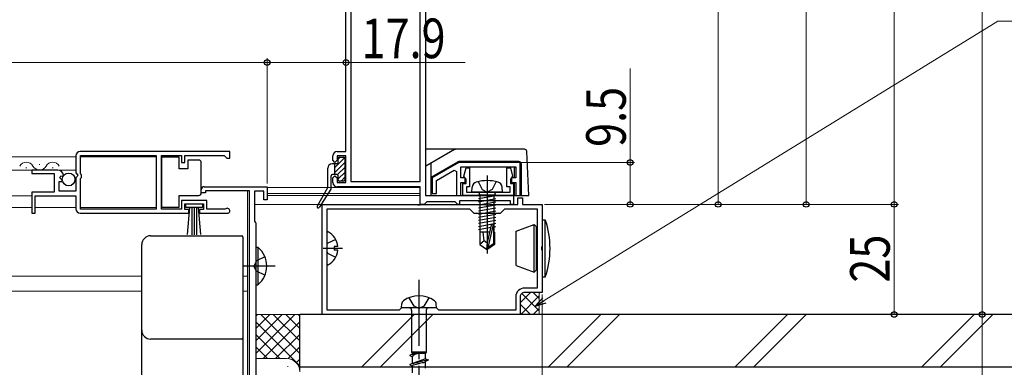
# Model space of a CAD drawing. Extents: x 0 to 1050, y 0 to 1577.
# Drawn here: x 714 to 938, y 271 to 350 of the extents above; entities that cross this region are included whole.
import ezdxf

# ---------------------------------------------------------------- set-up
doc = ezdxf.new("R2010")
doc.units = 0
doc.linetypes.add('YCENTER_1', pattern=[13, 10, -1, 1, -1])
doc.linetypes.add('YHIDDEN_1', pattern=[4, 3, -1])
for name, color, linetype, lineweight in [('YKK_11', 7, 'CONTINUOUS', 30), ('YKK_12', 2, 'CONTINUOUS', 13), ('YKK_13', 4, 'CONTINUOUS', 30), ('YKK_D', 6, 'CONTINUOUS', 13), ('YSS_K', 3, 'CONTINUOUS', 13), ('YSS_KE', 3, 'CONTINUOUS', 30)]:
    doc.layers.add(name, color=color, linetype=linetype, lineweight=lineweight)
doc.styles.add('text-b', font='extslim2.shx', dxfattribs={"width": 0.8, "bigfont": 'extfont2.shx'})

msp = doc.modelspace()

# ---------------------------------------------------------------- linework, layer by layer
at = {"layer": 'YKK_11', "linetype": 'ByBlock', "lineweight": -2, "ltscale": 0.5}
for p, q in [((806, 415.5), (806, 310.5)), ((787.9, 320.5), (787.9, 400.3)), ((789, 400.3), (789, 313.7)), ((789, 400.3), (789, 313.7)), ((804.8, 313.7), (804.8, 400.3)), ((761.5, 320.5), (727.5, 320.5)), ((761.5, 320.5), (727.5, 320.5)), ((761.5, 319), (761.5, 320.5)), ((785.9, 320.5), (787.9, 320.5)), ((726.5, 319.5), (726.5, 315.67)), ((727.6, 315.4), (727.6, 319.6)), ((727.6, 319.6), (744.8, 319.6)), ((744.8, 319.6), (744.8, 307.4)), ((746, 307.4), (746, 319.6)), ((746, 319.6), (750.5, 319.6)), ((750.5, 319.6), (750.5, 318)), ((750.5, 318), (751.3, 318)), ((751.3, 318), (751.3, 319.6)), ((751.3, 319.6), (760.2, 319.6)), ((760.2, 319.6), (760.5, 319.3)), ((760.5, 319.3), (760.8, 319)), ((760.8, 319), (761.5, 319)), ((784.9, 318.5), (784.9, 319.5)), ((785.4, 318), (784.9, 318.5)), ((785.9, 318.5), (785.4, 318)), ((787.9, 319.5), (785.9, 319.5)), ((785.9, 319.5), (785.9, 318.5)), ((787.9, 313.5), (787.9, 319.5)), ((813.56, 318), (807.5, 314.5)), ((827.5, 318), (813.56, 318)), ((827.5, 310.5), (827.5, 318)), ((722.4, 316.3), (716.5, 316.3)), ((716.5, 316.3), (716.5, 315.5)), ((726.5, 315.67), (726.95, 315.13)), ((808.5, 313.92), (812.5, 316.23)), ((812.5, 316.23), (813, 315.94)), ((813, 315.94), (813, 310.5)), ((814, 314.5), (814, 317)), ((814, 317), (826.5, 317)), ((814.71, 314.88), (815.23, 316.8)), ((815.23, 316.8), (816, 316.8)), ((816, 316.8), (816, 312.45)), ((824.5, 312.45), (824.5, 316.8)), ((824.5, 316.8), (825.27, 316.8)), ((825.27, 316.8), (825.79, 314.88)), ((826.5, 317), (826.5, 314.5)), ((716.5, 315.5), (721.6, 315.5)), ((721.6, 315.5), (721.6, 311.3)), ((722.7, 311.5), (722.7, 313.7)), ((722.7, 313.7), (723.32, 313.7)), ((722.86, 314.52), (723.13, 314.99)), ((723.42, 313.96), (722.86, 314.52)), ((723.13, 314.99), (723.45, 314.91)), ((723.32, 313.7), (723.42, 313.96)), ((723.45, 314.91), (723.7, 315.12)), ((726.8, 314.8), (726.5, 314.5)), ((726.5, 314.5), (726.5, 311.5)), ((726.95, 315.13), (726.8, 314.8)), ((727.8, 315.2), (727.6, 315.4)), ((727.6, 314.4), (727.8, 314.6)), ((727.6, 307.4), (727.6, 314.4)), ((727.8, 314.6), (727.8, 315.2)), ((784.9, 314.5), (785.4, 315)), ((784.9, 313.5), (784.9, 314.5)), ((785.4, 315), (785.9, 314.5)), ((785.9, 314.5), (785.9, 313.5)), ((785.9, 313.5), (787.9, 313.5)), ((789, 313.7), (804.8, 313.7)), ((807.5, 314.5), (807.5, 311)), ((808.5, 311), (808.5, 313.92)), ((815, 314.5), (814, 314.5)), ((814, 310.5), (814, 313.5)), ((814, 313.5), (815, 313.5)), ((814.95, 314.5), (814.71, 314.88)), ((815.2, 314.21), (814.95, 314.5)), ((815, 313.5), (815, 314.5)), ((815.2, 313.25), (815.2, 314.21)), ((825.55, 314.5), (825.3, 314.21)), ((825.3, 314.21), (825.3, 313.25)), ((826.5, 314.5), (825.5, 314.5)), ((825.5, 314.5), (825.5, 313.5)), ((825.5, 313.5), (826.5, 313.5)), ((825.79, 314.88), (825.55, 314.5)), ((826.5, 313.5), (826.5, 310.5)), ((721.6, 311.3), (716.5, 311.3)), ((716.5, 311.3), (716.5, 306.5)), ((726.5, 311.5), (722.7, 311.5)), ((755, 311.1), (755, 311.8)), ((756, 311.1), (755, 311.1)), ((755.7, 312.5), (770, 312.5)), ((766, 311.6), (756, 311.6)), ((756, 311.6), (756, 311.1)), ((766, 252.5), (766, 311.6)), ((769.2, 311.5), (767.1, 311.5)), ((767.1, 311.5), (767.1, 304.69)), ((769.2, 309.5), (769.2, 311.5)), ((770, 312.5), (770, 309.5)), ((804.8, 312.5), (785.9, 312.5)), ((804.8, 308.5), (804.8, 312.5)), ((814.5, 310.5), (814.5, 313.25)), ((814.5, 313.25), (815.2, 313.25)), ((816, 312.45), (815.3, 312.45)), ((815.3, 312.45), (815.3, 311.3)), ((815.3, 311.3), (825.2, 311.3)), ((825.2, 312.45), (824.5, 312.45)), ((825.2, 311.3), (825.2, 312.45)), ((825.3, 313.25), (826, 313.25)), ((826, 313.25), (826, 310.5)), ((717.3, 306.5), (717.3, 310.4)), ((717.3, 310.4), (726.5, 310.4)), ((726.5, 310.4), (726.5, 307.5)), ((756.3, 309.4), (750.5, 309.4)), ((750.5, 309.4), (750.5, 307.4)), ((756.3, 307.4), (756.3, 309.4)), ((770, 309.5), (769.2, 309.5)), ((806, 310.5), (826, 310.5)), ((806.3, 309.1), (806, 308.8)), ((812.7, 309.1), (806.3, 309.1)), ((807.5, 311), (808.5, 311)), ((813, 308.8), (812.7, 309.1)), ((813, 310.5), (814, 310.5)), ((825.3, 309.3), (813.7, 309.3)), ((813.7, 309.3), (813.7, 308.5)), ((826, 310.5), (814.5, 310.5)), ((825.3, 308.5), (825.3, 309.3)), ((826, 310.5), (826, 308.5)), ((826.5, 310.5), (827.5, 310.5)), ((827, 308.5), (827, 310)), ((827, 310), (828, 310)), ((828, 310), (828, 308.5)), ((744.8, 307.4), (727.6, 307.4)), ((750.5, 307.4), (746, 307.4)), ((751.3, 307.3), (751.3, 308.6)), ((751.3, 308.6), (755.5, 308.6)), ((752.2, 307.3), (751.3, 307.3)), ((752.2, 306.5), (752.2, 307.3)), ((755.5, 307.3), (754.6, 307.3)), ((754.6, 307.3), (754.6, 306.5)), ((755.5, 308.6), (755.5, 307.3)), ((760.4, 307.4), (756.3, 307.4)), ((760.6, 307.47), (760.4, 307.4)), ((782.5, 283.5), (782.5, 308.5)), ((782.5, 308.5), (804.04, 308.5)), ((783.6, 307.5), (816, 307.5)), ((783.6, 307.5), (816, 307.5)), ((783.6, 284.5), (783.6, 307.5)), ((804.04, 308.5), (804.22, 308.38)), ((804.22, 308.38), (804.77, 308.38)), ((804.77, 308.38), (804.96, 308.5)), ((805.7, 308.5), (804.8, 308.5)), ((804.96, 308.5), (819.54, 308.5)), ((806, 308.8), (805.7, 308.5)), ((813.3, 308.5), (813, 308.8)), ((813.7, 308.5), (813.3, 308.5)), ((816, 307.5), (817, 306.5)), ((819.54, 308.5), (819.73, 308.38)), ((819.73, 308.38), (820.28, 308.38)), ((820.28, 308.38), (820.46, 308.5)), ((820.46, 308.5), (827, 308.5)), ((823, 306.5), (824, 307.5)), ((824, 307.5), (831.4, 307.5)), ((826, 308.5), (825.3, 308.5)), ((828, 308.5), (832.5, 308.5)), ((831.4, 307.5), (831.4, 289.5)), ((832.5, 308.5), (832.5, 298.96)), ((716.5, 306.5), (717.3, 306.5)), ((727.5, 306.5), (752.2, 306.5)), ((754.6, 306.5), (760.95, 306.5)), ((767.1, 304.69), (767.25, 304.49)), ((767.25, 304.49), (767.4, 304.3)), ((817, 306.5), (823, 306.5)), ((767.4, 304.3), (767.4, 255.5)), ((832.5, 298.96), (832.38, 298.78)), ((832.38, 298.78), (832.38, 298.23)), ((832.38, 298.23), (832.5, 298.04)), ((832.5, 298.04), (832.5, 288.5)), ((831.4, 289.5), (828.5, 289.5)), ((826.5, 287.5), (826.5, 284.5)), ((827.5, 287.5), (827.5, 283.5)), ((832.5, 288.5), (828.5, 288.5)), ((800, 284.5), (783.6, 284.5)), ((800.5, 285), (800, 284.5)), ((808.5, 285), (800.5, 285)), ((809, 284.5), (808.5, 285)), ((826.5, 284.5), (809, 284.5)), ((827.5, 283.5), (782.5, 283.5))]:
    msp.add_line(p, q, dxfattribs=at)
for centre, radius, start, end in [((727.5, 319.5), 1, 90, 180), ((785.9, 319.5), 1, 90, 180), ((722.4, 315), 1.3, 5.2159, 90), ((785.9, 313.5), 1, 180, 270), ((755.7, 311.8), 0.7, 90, 180), ((727.5, 307.5), 1, 180, 270), ((760.95, 307.05), 0.55, 270, 130.1194), ((828.5, 287.5), 2, 90.0008, 180.0009), ((828.5, 287.5), 1, 90.0008, 180.0009)]:
    msp.add_arc(centre, radius, start, end, dxfattribs=at)
at = {"layer": 'YKK_12'}
for p, q in [((628.99, 319.3), (726.5, 319.3)), ((727.6, 319.3), (744.8, 319.3)), ((628.99, 316.3), (726.5, 316.3)), ((765.5, 311.6), (765.5, 292.2)), ((628.99, 310.4), (716.5, 310.4)), ((628.99, 307.8), (716.5, 307.8)), ((717.3, 307.8), (726.5, 307.8)), ((727.6, 307.8), (744.8, 307.8)), ((628.99, 292.2), (741.5, 292.2)), ((764.5, 292.2), (765.5, 292.2)), ((765.5, 292.2), (765.5, 252.5)), ((628.99, 288.8), (741.5, 288.8)), ((764.5, 288.8), (765.5, 288.8))]:
    msp.add_line(p, q, dxfattribs=at)
at = {"layer": 'YKK_12', "ltscale": 0.5}
for p, q in [((715.15, 316.8), (715.35, 316.8)), ((718.15, 317.56), (718.35, 317.56)), ((721.15, 316.8), (721.35, 316.8)), ((804.78, 312.3), (769.98, 312.3)), ((804.8, 308.5), (804.8, 312.2)), ((804.8, 311), (770, 311)), ((804.8, 310.5), (770, 310.5)), ((804.8, 308.5), (767.1, 308.5))]:
    msp.add_line(p, q, dxfattribs=at)
for centre, start, end in [((715.25, 316.34), 29.1994, 150.8006), ((721.25, 316.34), 29.1994, 150.8006), ((718.25, 318.02), 209.1906, 330.8094)]:
    msp.add_arc(centre, 1.72, start, end, dxfattribs=at)
at = {"layer": 'YKK_13', "ltscale": 1.5}
for p, q in [((828.48, 321), (806, 321)), ((812.58, 320.93), (806.08, 317.17)), ((829.5, 310.5), (828.98, 320.53)), ((807.3, 314.65), (813.34, 318.13)), ((807.3, 310.5), (807.3, 317.88)), ((827.2, 318.2), (813.59, 318.2)), ((815, 318), (815, 318.2)), ((827, 318), (815, 318)), ((827, 318), (827, 318.2)), ((826.2, 314.5), (826.2, 317)), ((827.7, 317.7), (827.7, 310.5)), ((817.95, 313.66), (818.86, 311.85)), ((822.05, 313.66), (821.15, 311.85)), ((826.2, 310.5), (826.2, 313.5)), ((816.5, 311.3), (816.6, 312.42)), ((823.5, 311.3), (816.5, 311.3)), ((818.86, 311.85), (820, 311.24)), ((821.15, 311.85), (820, 311.24)), ((823.5, 311.3), (823.4, 312.42)), ((806.51, 310.5), (829.5, 310.5)), ((821.98, 310.6), (818.02, 310.6)), ((818.02, 310.51), (818.51, 310.6)), ((818.02, 309.81), (821.98, 310.51)), ((818.02, 309.11), (821.98, 309.81)), ((818.02, 308.41), (821.98, 309.11)), ((818.27, 310.8), (818.27, 310.6)), ((818.4, 302.2), (818.4, 310.58)), ((821.6, 302.2), (821.6, 310.6)), ((821.73, 310.8), (821.73, 310.6)), ((818.02, 307.71), (821.98, 308.41)), ((818.02, 307.01), (821.98, 307.71)), ((818.02, 306.31), (821.98, 307.01)), ((818.02, 305.61), (821.98, 306.31)), ((818.02, 304.91), (821.98, 305.61)), ((818.02, 304.21), (821.98, 304.91)), ((832.5, 305), (832.5, 292)), ((832.5, 305), (833.2, 305)), ((833.2, 292), (833.2, 305)), ((818.02, 303.51), (821.98, 304.21)), ((818.02, 302.81), (820.8, 303.3)), ((820.54, 302.2), (818.3, 302.2)), ((818.3, 302.2), (818.3, 299.35)), ((819.3, 300.2), (819.1, 302.2)), ((820.91, 303.81), (820, 299.81)), ((821.34, 303.91), (820.15, 298.66)), ((821.4, 303.75), (821.4, 299.51)), ((821.4, 303.41), (821.98, 303.51)), ((821.7, 302.2), (821.4, 302.2)), ((821.7, 302.2), (821.7, 299.35)), ((826.6, 302.41), (830.7, 303.9)), ((826.6, 294.59), (826.6, 302.41)), ((830.7, 293.1), (830.7, 303.9)), ((830.7, 303.9), (831.2, 303.4)), ((831.4, 303.4), (831.2, 303.4)), ((831.2, 293.6), (831.2, 303.4)), ((783.6, 294.9), (783.6, 302.1)), ((819.3, 300.2), (818.3, 299.35)), ((820, 299.7), (819.3, 300.2)), ((785.2, 298.93), (785.2, 298.08)), ((786.08, 298.93), (785.2, 298.93)), ((786.08, 298.08), (785.2, 298.08)), ((818.3, 299.35), (819.85, 298.3)), ((820, 299.81), (819.85, 298.3)), ((820.15, 298.3), (819.85, 298.3)), ((819.85, 298.3), (820.15, 298.3)), ((820, 299.81), (820, 298.3)), ((821.4, 299.51), (820.15, 298.66)), ((821.7, 299.35), (820.15, 298.3)), ((820.15, 298.66), (820.15, 298.3)), ((821.7, 299.35), (821.4, 299.51)), ((826.6, 294.59), (830.7, 293.1)), ((831.2, 293.6), (830.7, 293.1)), ((831.4, 293.6), (831.2, 293.6)), ((833.2, 292), (832.5, 292)), ((800.5, 285), (800.58, 285.9)), ((808.5, 285), (800.5, 285)), ((802.82, 284.5), (802.82, 274.95)), ((806.17, 284.5), (806.17, 274.95)), ((808.5, 285), (808.42, 285.9)), ((804.5, 274.73), (802.4, 274.25)), ((803, 274.5), (802.4, 274.25)), ((802.4, 274.25), (802.4, 274.15)), ((802.4, 274.15), (803, 273.9)), ((806.6, 273.19), (802.4, 272.13)), ((802.82, 274.95), (803, 274.73)), ((806.17, 274.95), (802.82, 274.95)), ((803, 274.5), (803, 274.73)), ((803, 274.73), (806, 274.73)), ((804.5, 274.73), (803, 274.5)), ((803, 272.38), (803, 273.9)), ((806, 273.44), (803, 272.39)), ((806.17, 274.95), (806, 274.73)), ((806, 273.44), (806, 274.73)), ((806, 273.44), (806.6, 273.19)), ((806.6, 273.09), (806, 272.84)), ((806.6, 273.19), (806.6, 273.09)), ((803, 272.38), (802.4, 272.13)), ((802.4, 272.13), (802.4, 272.03)), ((802.4, 272.03), (803, 271.78)), ((803.01, 272.4), (803, 272.38)), ((803, 270.26), (803, 271.78)), ((806, 272.84), (805.99, 272.81)), ((806, 271.32), (806, 272.84))]:
    msp.add_line(p, q, dxfattribs=at)
at = {"layer": 'YKK_13', "ltscale": 0.5}
for p, q in [((750, 319.25), (746, 319.25)), ((746, 319.25), (746, 307.85)), ((750, 316.55), (750, 319.25)), ((752, 318.55), (752, 316.55)), ((754.5, 318.55), (752, 318.55)), ((755, 317.55), (755, 318.05)), ((752, 316.55), (750, 316.55)), ((755, 311.55), (755, 317.55)), ((755, 311.05), (755, 311.55)), ((750, 307.85), (750, 310.55)), ((750, 310.55), (754.5, 310.55)), ((746, 307.85), (750, 307.85)), ((751.5, 307.75), (751.5, 308.6)), ((751.5, 308.6), (755.3, 308.6)), ((755.3, 307.75), (751.5, 307.75)), ((751.86, 301.62), (752.4, 307.75)), ((752.9, 307.75), (752.9, 301.6)), ((753.4, 307.75), (753.4, 301.6)), ((753.9, 307.75), (753.9, 301.6)), ((754.94, 301.62), (754.4, 307.75)), ((755.3, 308.6), (755.3, 307.75)), ((767.4, 298.75), (767.4, 290.25)), ((767.4, 298.75), (767.91, 298.75)), ((767.91, 298.75), (767.91, 290.25)), ((767.59, 295.64), (766.98, 294.5)), ((767.4, 296.5), (767.4, 292.5)), ((769.5, 296.57), (767.59, 295.64)), ((771.81, 294.5), (764.68, 294.5)), ((767.59, 293.35), (766.98, 294.5)), ((769.5, 292.42), (767.59, 293.35)), ((767.4, 290.25), (767.91, 290.25))]:
    msp.add_line(p, q, dxfattribs=at)
at = {"layer": 'YKK_13', "linetype": 'Continuous'}
for p, q in [((785.35, 316.84), (787.59, 319.08)), ((785.35, 315.72), (787.65, 318.02)), ((786.15, 318.76), (786.59, 319.2)), ((786.01, 315.26), (787.65, 316.9)), ((786.15, 314.27), (787.65, 315.77)), ((786.8, 313.8), (787.65, 314.65))]:
    msp.add_line(p, q, dxfattribs=at)
at = {"layer": 'YKK_13'}
for p, q in [((786.15, 318), (786.15, 318.9)), ((786.45, 319.2), (787.35, 319.2)), ((787.65, 318.9), (787.65, 314.1)), ((783.75, 312.38), (783.75, 316.7)), ((785.85, 317.7), (784.75, 317.7)), ((785.35, 315.3), (785.35, 317.7)), ((784.55, 312.09), (784.55, 315)), ((785.85, 315.3), (784.85, 315.3)), ((785.39, 315.3), (785.35, 315.34)), ((786.15, 314.1), (786.15, 315)), ((787.35, 313.8), (786.45, 313.8)), ((783.71, 312.23), (781.38, 308.07)), ((784.5, 311.93), (781.81, 307.81)), ((743.5, 301.36), (764.2, 301.36)), ((764.5, 301.06), (764.5, 299.8)), ((741.5, 298.1), (741.5, 299.36)), ((741.5, 279.23), (741.5, 279.9)), ((741.5, 273.81), (741.5, 279.23)), ((764.5, 278.2), (764.5, 277.54)), ((764.5, 277.54), (764.5, 273.95)), ((741.5, 262), (741.5, 273.81)), ((764.5, 273.95), (764.5, 252.88))]:
    msp.add_line(p, q, dxfattribs=at)
at = {"layer": 'YKK_13', "linetype": 'YCENTER_1', "ltscale": 1.5}
for p, q in [((820, 315.05), (820, 297.37)), ((787.1, 298.5), (782.69, 298.5)), ((804.5, 291.36), (804.5, 207.29))]:
    msp.add_line(p, q, dxfattribs=at)
at = {"layer": 'YKK_13', "linetype": 'YHIDDEN_1', "ltscale": 1.5}
for p, q in [((785.57, 300.55), (783.75, 299.65)), ((783.6, 299.36), (783.75, 299.65)), ((783.6, 297.64), (783.75, 297.36)), ((785.57, 296.45), (783.75, 297.36)), ((803.37, 285.37), (802.25, 287.31)), ((806.75, 287.31), (805.62, 285.37)), ((804.5, 284.87), (803.37, 285.37)), ((805.62, 285.37), (804.5, 284.87))]:
    msp.add_line(p, q, dxfattribs=at)
at = {"layer": 'YKK_13', "ltscale": 0.5}
msp.add_circle((724.85, 314.15), 1.45, dxfattribs=at)
at = {"layer": 'YKK_13', "ltscale": 1.5}
for centre, radius, start, end in [((812.83, 320.5), 0.5, 90.0034, 120.0034), ((828.48, 320.5), 0.5, 3, 90.0034), ((813.59, 317.7), 0.5, 90.0034, 120.0034), ((827.2, 317.7), 0.5, 0.0034, 90.0034), ((806.33, 316.74), 0.5, 120.0034, 130.947), ((817.89, 312.31), 1.3, 105.8809, 175), ((820, 304.9), 9, 74.1191, 105.8809), ((822.11, 312.31), 1.3, 5, 74.1191), ((817.77, 310.8), 0.5, 0, 90), ((822.23, 310.8), 0.5, 90, 180), ((814.29, 298.5), 20, 341.0344, 18.9656), ((783.75, 302.1), 0.154, 62.719, 180), ((781.9, 298.5), 4.2, 5.8077, 62.719), ((821.15, 303.75), 0.248, 0, 167.191), ((781.9, 298.5), 4.2, 297.281, 354.1923), ((783.75, 294.9), 0.154, 180, 297.281), ((801.73, 285.73), 1.16, 132.1589, 171.4716), ((804.5, 281.75), 6, 53.7246, 126.2754), ((807.27, 285.73), 1.16, 8.5284, 47.8411), ((802.32, 284.5), 0.5, 0, 90), ((806.67, 284.5), 0.5, 90, 180)]:
    msp.add_arc(centre, radius, start, end, dxfattribs=at)
at = {"layer": 'YKK_13', "ltscale": 0.5}
for centre, radius, start, end in [((754.5, 318.05), 0.5, 0, 90), ((754.5, 311.05), 0.5, 270, 360), ((764.37, 294.5), 5.53, 309.7941, 50.2059)]:
    msp.add_arc(centre, radius, start, end, dxfattribs=at)
at = {"layer": 'YKK_13'}
for centre, radius, start, end in [((785.85, 318), 0.3, 270, 0), ((786.45, 318.9), 0.3, 90, 180), ((787.35, 318.9), 0.3, 0, 90), ((784.75, 316.7), 1, 90, 180), ((784.85, 315), 0.3, 90, 180), ((785.85, 315), 0.3, 0, 90), ((786.45, 314.1), 0.3, 180, 270), ((787.35, 314.1), 0.3, 270, 0), ((783.45, 312.38), 0.3, 330.7457, 0), ((784.25, 312.09), 0.3, 326.7906, 0), ((781.6, 307.95), 0.25, 151.4759, 326.7906), ((743.5, 279.9), 2, 180.0393, 270.0393), ((764.2, 278.2), 0.3, 269.961, 359.9605)]:
    msp.add_arc(centre, radius, start, end, dxfattribs=at)
for centre, major_axis, start_param, end_param in [((743.5, 299.36), (0, -2), 3.141593, 4.712389), ((764.2, 301.06), (0, -0.3), 1.570796, 3.141593)]:
    msp.add_ellipse(centre, major_axis=major_axis, ratio=0.998401, start_param=start_param, end_param=end_param, dxfattribs=at)
for points, knots in [([(741.5, 279.9), (741.5, 282.93), (741.5, 285.97), (741.5, 292.03), (741.5, 295.07), (741.5, 298.1)], [0, 0, 0, 0, 0.5, 0.5, 1, 1, 1, 1]), ([(764.5, 299.8), (764.5, 299.79), (764.5, 299.74), (764.5, 299.6), (764.5, 299.55), (764.5, 299.42), (764.5, 299.35), (764.5, 299.2), (764.5, 299.11), (764.5, 298.93), (764.5, 298.84), (764.5, 298.54), (764.5, 298.32), (764.5, 298.11)], [0, 0, 0, 0, 0.25, 0.25, 0.375, 0.375, 0.5, 0.5, 0.625, 0.625, 0.75, 0.75, 1, 1, 1, 1]), ([(764.5, 298.11), (764.5, 296.21), (764.5, 294.31), (764.5, 292.41), (764.5, 290.32), (764.5, 288.24), (764.5, 286.15), (764.5, 284.06), (764.5, 281.98), (764.5, 279.89)], [0, 0, 0, 0, 0.00570027, 0.00570027, 0.00570027, 0.01195639, 0.01195639, 0.01195639, 0.01821253, 0.01821253, 0.01821253, 0.01821253]), ([(764.5, 279.89), (764.5, 279.68), (764.5, 279.47), (764.5, 279.17), (764.5, 279.07), (764.5, 278.89), (764.5, 278.8), (764.5, 278.65), (764.5, 278.58), (764.5, 278.45), (764.5, 278.4), (764.5, 278.26), (764.5, 278.21), (764.5, 278.2)], [0, 0, 0, 0, 0.25, 0.25, 0.375, 0.375, 0.5, 0.5, 0.625, 0.625, 0.75, 0.75, 1, 1, 1, 1]), ([(764.2, 277.9), (760.75, 277.9), (757.3, 277.91), (750.4, 277.91), (746.95, 277.91), (743.5, 277.9)], [0, 0, 0, 0, 0.5, 0.5, 1, 1, 1, 1])]:
    msp.add_open_spline(points, degree=3, knots=knots, dxfattribs=at)
at = {"layer": 'YKK_13', "ltscale": 1.5}
for points in [[(804.5, 274.73), (804.24, 274.63), (803.75, 274.45), (803.35, 274.27), (803.09, 274.08), (803.02, 273.99), (803, 273.9)], [(806, 272.82), (805.8, 272.66), (805.25, 272.48), (804.63, 272.34), (803.87, 272.16), (803.27, 271.98), (803.09, 271.9), (803, 271.78)]]:
    msp.add_spline(points, degree=3, dxfattribs=at)
at = {"layer": 'YKK_D', "ltscale": 1.5}
for p, q in [((912.5, 308.5), (912.5, 524.8)), ((892.5, 521.5), (892.5, 308.5)), ((872.5, 411.5), (872.5, 308.5)), ((833, 308.5), (873.5, 308.5)), ((833, 308.5), (893.5, 308.5)), ((833, 308.5), (913.5, 308.5)), ((832.5, 288), (832.5, 64)), ((828, 283.5), (933.5, 283.5)), ((932.5, 283.5), (932.5, 253.5))]:
    msp.add_line(p, q, dxfattribs=at)
at = {"layer": 'YKK_D'}
for p, q in [((932.5, 283.5), (932.5, 524.8)), ((832.99, 286.68), (936.07, 350.1)), ((936.07, 350.1), (1019.87, 350.1)), ((280, 340.7), (770, 340.7)), ((770, 313.2), (770, 341.7)), ((770, 313.2), (770, 341.7)), ((770, 340.7), (787.9, 340.7)), ((787.9, 324.85), (787.9, 341.7)), ((787.9, 340.7), (815.01, 340.7)), ((852.5, 318), (852.5, 339.35)), ((827.64, 318), (853.5, 318)), ((852.5, 308.5), (852.5, 318)), ((833, 308.5), (853.5, 308.5)), ((833, 308.5), (913.5, 308.5)), ((912.5, 308.5), (912.5, 283.5)), ((832.5, 288.02), (832.5, 79)), ((828, 283.5), (933.5, 283.5)), ((828, 283.5), (913.5, 283.5))]:
    msp.add_line(p, q, dxfattribs=at)
at = {"layer": 'YKK_D', "linetype": 'ByBlock', "lineweight": -2}
for p, q in [((830.82, 285.34), (832.63, 287.26)), ((830.82, 285.34), (832.99, 286.68)), ((833.35, 286.09), (830.82, 285.34))]:
    msp.add_line(p, q, dxfattribs=at)
for centre, radius in [((770, 340.7), 0.637), ((770, 340.7), 0.637), ((787.9, 340.7), 0.637), ((852.5, 318), 0.638), ((852.5, 308.5), 0.637), ((872.5, 308.5), 0.637), ((892.5, 308.5), 0.637), ((912.5, 308.5), 0.637), ((912.5, 308.5), 0.638), ((912.5, 283.5), 0.637), ((932.5, 283.5), 0.638), ((932.5, 283.5), 0.637)]:
    msp.add_circle(centre, radius, dxfattribs=at)
at = {"layer": 'YSS_K', "ltscale": 1.5}
for p, q in [((827.5, 286.17), (829.83, 288.5)), ((827.66, 283.5), (831.85, 287.69)), ((831.85, 284.31), (827.88, 288.28)), ((831.85, 287.14), (830.49, 288.5)), ((832, 288.5), (831.85, 288.35)), ((831.85, 283.65), (831.85, 288.35)), ((829.83, 283.5), (827.5, 285.83)), ((830.49, 283.5), (831.85, 284.87)), ((777.4, 283.5), (767.4, 283.5)), ((767.4, 274.64), (776.26, 283.5)), ((767.4, 277.47), (773.43, 283.5)), ((767.4, 280.3), (770.6, 283.5)), ((767.4, 283.13), (767.77, 283.5)), ((768.54, 283.5), (777.4, 274.64)), ((771.37, 283.5), (777.4, 277.47)), ((774.2, 283.5), (777.4, 280.3)), ((777.03, 283.5), (777.4, 283.13)), ((777.4, 270.5), (777.4, 283.5)), ((791.44, 271.5), (803.44, 283.5)), ((807.68, 283.5), (795.68, 271.5)), ((832, 283.5), (831.85, 283.65)), ((833.87, 271.5), (845.87, 283.5)), ((838.11, 271.5), (850.11, 283.5)), ((876.29, 271.5), (888.29, 283.5)), ((880.54, 271.5), (892.54, 283.5)), ((918.72, 271.5), (930.72, 283.5)), ((922.96, 271.5), (934.96, 283.5)), ((767.4, 281.81), (777.4, 271.81)), ((769.09, 273.5), (777.4, 281.81)), ((767.4, 278.98), (772.89, 273.5)), ((771.91, 273.5), (777.4, 278.98)), ((767.4, 276.16), (770.07, 273.48)), ((774.73, 273.48), (777.4, 276.16)), ((774.4, 273.5), (767.4, 273.5)), ((776.61, 272.53), (777.4, 273.33)), ((774.59, 271.67), (774.79, 271.67))]:
    msp.add_line(p, q, dxfattribs=at)
msp.add_arc((774.4, 270.5), 3, 0, 90, dxfattribs=at)
at = {"layer": 'YSS_KE', "ltscale": 1.5}
for p, q in [((975.2, 283.5), (777.4, 283.5)), ((777.4, 271.5), (777.4, 283.5)), ((975.2, 271.5), (777.4, 271.5))]:
    msp.add_line(p, q, dxfattribs=at)

# ---------------------------------------------------------------- texts
at = {"layer": 'YKK_D', "style": 'text-b', "width": 0.8}
msp.add_text('17.9', height=9, dxfattribs=at).set_placement((791.45, 341.7))
for s, p in [('9.5', (851.5, 321.55)), ('25', (911.5, 290.72))]:
    msp.add_text(s, height=9, rotation=90, dxfattribs=at).set_placement(p)

doc.saveas('drawing.dxf')
